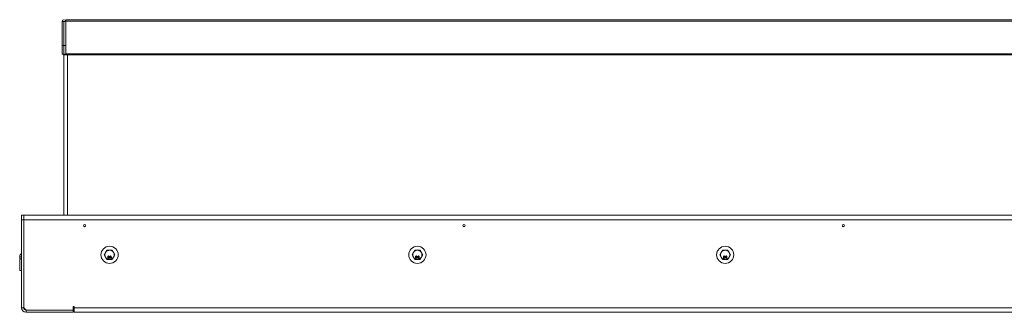
# Model space of a CAD drawing. Units: millimetres. Extents: x 5 to 505, y 5 to 292.
# Drawn here: x 287 to 344, y 237 to 254 of the extents above; entities that cross this region are included whole.
import ezdxf

# ---------------------------------------------------------------- set-up
doc = ezdxf.new("R2010")
doc.units = ezdxf.units.MM

msp = doc.modelspace()

# ---------------------------------------------------------------- linework, layer by layer
at = {"color": 7, "linetype": 'Continuous', "lineweight": 15}
for p, q in [((289.36558, 253.94929), (289.26558, 253.94929)), ((289.26558, 253.94929), (289.26558, 252.56277)), ((289.36558, 253.94929), (289.36558, 252.56277)), ((289.47225, 253.94929), (289.37225, 253.94929)), ((289.37225, 253.94929), (289.37225, 252.56277)), ((289.47225, 253.94929), (289.47225, 252.56277)), ((401.66558, 254.0532), (289.47892, 254.0532)), ((289.47892, 253.96781), (289.47892, 254.0532)), ((289.47892, 253.96781), (401.66558, 253.96781)), ((289.47892, 252.07107), (289.47892, 253.96781)), ((289.36558, 252.56277), (289.26558, 252.56277)), ((289.26558, 252.56277), (289.26558, 252.04929)), ((289.36558, 252.56277), (289.36558, 252.04929)), ((289.47225, 252.56277), (289.37225, 252.56277)), ((289.37225, 252.56277), (289.37225, 252.04929)), ((289.47225, 252.56277), (289.47225, 252.04929)), ((289.36558, 252.04929), (289.26558, 252.04929)), ((289.47225, 252.04929), (289.37225, 252.04929)), ((289.37225, 252.04929), (289.37225, 252.01596)), ((289.37225, 242.71596), (289.37225, 252.01596)), ((289.37225, 252.01596), (289.57225, 252.01596)), ((289.47225, 252.04929), (289.47225, 252.01596)), ((401.66558, 252.07107), (289.47892, 252.07107)), ((289.47892, 252.07107), (289.47892, 252.05371)), ((289.47892, 252.05371), (401.66558, 252.05371)), ((289.47892, 252.05371), (289.47892, 252.05069)), ((289.47892, 252.05069), (289.47892, 252.03332)), ((289.47892, 252.05069), (289.57225, 252.05069)), ((289.47892, 252.03332), (289.57225, 252.03332)), ((289.57225, 252.01596), (289.57225, 252.05069)), ((289.57225, 252.05069), (401.57225, 252.05069)), ((289.57225, 252.01596), (401.57225, 252.01596)), ((287.03892, 242.71596), (286.90558, 242.71596)), ((286.90558, 242.71596), (286.90558, 242.44929)), ((287.03892, 242.71596), (404.10558, 242.71596)), ((287.03892, 242.71596), (287.03892, 242.44929)), ((286.90558, 242.44929), (287.03892, 242.44929)), ((286.90558, 242.44929), (286.90558, 237.34929)), ((287.03892, 242.44929), (287.03892, 237.41596)), ((287.03892, 242.44929), (404.10558, 242.44929)), ((287.03892, 242.44929), (287.03892, 237.34929)), ((291.711, 240.41596), (291.78798, 240.54929)), ((291.78798, 240.54929), (291.86496, 240.68262)), ((291.86496, 240.68262), (292.01892, 240.68262)), ((292.01892, 240.68262), (292.17288, 240.68262)), ((292.17288, 240.68262), (292.24986, 240.54929)), ((292.24986, 240.54929), (292.32684, 240.41596)), ((309.56433, 240.41596), (309.64131, 240.54929)), ((309.64131, 240.54929), (309.71829, 240.68262)), ((309.71829, 240.68262), (309.87225, 240.68262)), ((309.87225, 240.68262), (310.02621, 240.68262)), ((310.02621, 240.68262), (310.10319, 240.54929)), ((310.10319, 240.54929), (310.18017, 240.41596)), ((327.41766, 240.41596), (327.49464, 240.54929)), ((327.49464, 240.54929), (327.57162, 240.68262)), ((327.57162, 240.68262), (327.72558, 240.68262)), ((327.72558, 240.68262), (327.87954, 240.68262)), ((327.87954, 240.68262), (327.95652, 240.54929)), ((327.95652, 240.54929), (328.0335, 240.41596)), ((286.90558, 240.30929), (286.80558, 240.30929)), ((286.80558, 240.18262), (286.80558, 240.30929)), ((286.80558, 239.51596), (286.80558, 240.18262)), ((286.80558, 240.18262), (286.90558, 240.18262)), ((291.78798, 240.28262), (291.711, 240.41596)), ((291.86496, 240.14929), (291.78798, 240.28262)), ((292.01892, 240.14929), (291.86496, 240.14929)), ((291.91558, 240.25851), (291.92003, 240.27269)), ((291.91558, 240.25), (291.91558, 240.25851)), ((291.92003, 240.23581), (291.91558, 240.25)), ((291.91781, 240.31525), (291.92225, 240.32943)), ((291.91781, 240.30674), (291.91781, 240.31525)), ((291.92225, 240.29539), (291.91781, 240.30674)), ((291.92003, 240.27269), (291.92892, 240.2812)), ((291.92669, 240.2273), (291.92003, 240.23581)), ((291.92225, 240.32943), (291.92892, 240.33794)), ((291.92892, 240.28688), (291.92225, 240.29539)), ((291.93336, 240.26986), (291.92669, 240.25851)), ((291.92669, 240.25851), (291.92669, 240.25)), ((291.92669, 240.25), (291.93336, 240.23865)), ((291.93781, 240.21879), (291.92669, 240.2273)), ((291.92892, 240.33794), (291.94003, 240.34645)), ((291.93336, 240.32376), (291.92892, 240.31525)), ((291.92892, 240.31525), (291.92892, 240.30957)), ((291.92892, 240.30957), (291.93336, 240.30106)), ((291.93336, 240.28404), (291.92892, 240.28688)), ((291.92892, 240.2812), (291.93336, 240.28404)), ((291.94225, 240.33227), (291.93336, 240.32376)), ((291.93336, 240.30106), (291.94225, 240.29255)), ((291.94225, 240.27553), (291.93336, 240.26986)), ((291.93336, 240.23865), (291.94225, 240.23298)), ((291.94892, 240.21596), (291.93781, 240.21879)), ((291.94003, 240.34645), (291.95114, 240.34929)), ((291.95114, 240.3351), (291.94225, 240.33227)), ((291.94225, 240.29255), (291.95114, 240.28971)), ((291.95114, 240.27837), (291.94225, 240.27553)), ((291.94225, 240.23298), (291.95114, 240.23014)), ((291.96225, 240.21596), (291.94892, 240.21596)), ((291.95114, 240.34929), (291.96003, 240.34929)), ((291.96003, 240.3351), (291.95114, 240.3351)), ((291.95114, 240.28971), (291.96003, 240.28971)), ((291.96003, 240.27837), (291.95114, 240.27837)), ((291.95114, 240.23014), (291.96003, 240.23014)), ((291.96003, 240.34929), (291.97114, 240.34645)), ((291.96892, 240.33227), (291.96003, 240.3351)), ((291.96003, 240.28971), (291.96892, 240.29255)), ((291.96892, 240.27553), (291.96003, 240.27837)), ((291.96003, 240.23014), (291.96892, 240.23298)), ((291.97336, 240.21879), (291.96225, 240.21596)), ((291.97781, 240.32376), (291.96892, 240.33227)), ((291.96892, 240.29255), (291.97781, 240.30106)), ((291.97781, 240.26986), (291.96892, 240.27553)), ((291.96892, 240.23298), (291.97781, 240.23865)), ((291.97114, 240.34645), (291.98225, 240.33794)), ((291.98447, 240.2273), (291.97336, 240.21879)), ((291.98225, 240.31525), (291.97781, 240.32376)), ((291.97781, 240.30106), (291.98225, 240.30957)), ((291.98225, 240.28688), (291.97781, 240.28404)), ((291.97781, 240.28404), (291.98225, 240.2812)), ((291.98447, 240.25851), (291.97781, 240.26986)), ((291.97781, 240.23865), (291.98447, 240.25)), ((291.98225, 240.33794), (291.98892, 240.32943)), ((291.98225, 240.30957), (291.98225, 240.31525)), ((291.98892, 240.29539), (291.98225, 240.28688)), ((291.98225, 240.2812), (291.99114, 240.27269)), ((291.98447, 240.25), (291.98447, 240.25851)), ((291.99114, 240.23581), (291.98447, 240.2273)), ((291.98892, 240.32943), (291.99336, 240.31525)), ((291.99336, 240.30674), (291.98892, 240.29539)), ((291.99114, 240.27269), (291.99558, 240.25851)), ((291.99558, 240.25), (291.99114, 240.23581)), ((291.99336, 240.31525), (291.99336, 240.30674)), ((291.99558, 240.25851), (291.99558, 240.25)), ((292.01336, 240.21596), (292.01336, 240.23014)), ((292.01336, 240.23014), (292.02447, 240.23014)), ((292.02447, 240.21596), (292.01336, 240.21596)), ((292.17288, 240.14929), (292.01892, 240.14929)), ((292.02447, 240.23014), (292.02447, 240.21596)), ((292.04225, 240.25851), (292.04669, 240.27269)), ((292.04225, 240.25), (292.04225, 240.25851)), ((292.04669, 240.23581), (292.04225, 240.25)), ((292.04447, 240.31525), (292.04892, 240.32943)), ((292.04447, 240.30674), (292.04447, 240.31525)), ((292.04892, 240.29539), (292.04447, 240.30674)), ((292.04669, 240.27269), (292.05558, 240.2812)), ((292.05336, 240.2273), (292.04669, 240.23581)), ((292.04892, 240.32943), (292.05558, 240.33794)), ((292.05558, 240.28688), (292.04892, 240.29539)), ((292.06003, 240.26986), (292.05336, 240.25851)), ((292.05336, 240.25851), (292.05336, 240.25)), ((292.05336, 240.25), (292.06003, 240.23865)), ((292.06447, 240.21879), (292.05336, 240.2273)), ((292.05558, 240.33794), (292.06669, 240.34645)), ((292.06003, 240.32376), (292.05558, 240.31525)), ((292.05558, 240.31525), (292.05558, 240.30957)), ((292.05558, 240.30957), (292.06003, 240.30106)), ((292.06003, 240.28404), (292.05558, 240.28688)), ((292.05558, 240.2812), (292.06003, 240.28404)), ((292.06892, 240.33227), (292.06003, 240.32376)), ((292.06003, 240.30106), (292.06892, 240.29255)), ((292.06892, 240.27553), (292.06003, 240.26986)), ((292.06003, 240.23865), (292.06892, 240.23298)), ((292.07558, 240.21596), (292.06447, 240.21879)), ((292.06669, 240.34645), (292.07781, 240.34929)), ((292.07781, 240.3351), (292.06892, 240.33227)), ((292.06892, 240.29255), (292.07781, 240.28971)), ((292.07781, 240.27837), (292.06892, 240.27553)), ((292.06892, 240.23298), (292.07781, 240.23014)), ((292.08892, 240.21596), (292.07558, 240.21596)), ((292.07781, 240.34929), (292.08669, 240.34929)), ((292.08669, 240.3351), (292.07781, 240.3351)), ((292.07781, 240.28971), (292.08669, 240.28971)), ((292.08669, 240.27837), (292.07781, 240.27837)), ((292.07781, 240.23014), (292.08669, 240.23014)), ((292.08669, 240.34929), (292.09781, 240.34645)), ((292.09558, 240.33227), (292.08669, 240.3351)), ((292.08669, 240.28971), (292.09558, 240.29255)), ((292.09558, 240.27553), (292.08669, 240.27837)), ((292.08669, 240.23014), (292.09558, 240.23298)), ((292.10003, 240.21879), (292.08892, 240.21596)), ((292.10447, 240.32376), (292.09558, 240.33227)), ((292.09558, 240.29255), (292.10447, 240.30106)), ((292.10447, 240.26986), (292.09558, 240.27553)), ((292.09558, 240.23298), (292.10447, 240.23865)), ((292.09781, 240.34645), (292.10892, 240.33794)), ((292.11114, 240.2273), (292.10003, 240.21879)), ((292.10892, 240.31525), (292.10447, 240.32376)), ((292.10447, 240.30106), (292.10892, 240.30957)), ((292.10892, 240.28688), (292.10447, 240.28404)), ((292.10447, 240.28404), (292.10892, 240.2812)), ((292.11114, 240.25851), (292.10447, 240.26986)), ((292.10447, 240.23865), (292.11114, 240.25)), ((292.10892, 240.33794), (292.11558, 240.32943)), ((292.10892, 240.30957), (292.10892, 240.31525)), ((292.11558, 240.29539), (292.10892, 240.28688)), ((292.10892, 240.2812), (292.11781, 240.27269)), ((292.11114, 240.25), (292.11114, 240.25851)), ((292.11781, 240.23581), (292.11114, 240.2273)), ((292.11558, 240.32943), (292.12003, 240.31525)), ((292.12003, 240.30674), (292.11558, 240.29539)), ((292.11781, 240.27269), (292.12225, 240.25851)), ((292.12225, 240.25), (292.11781, 240.23581)), ((292.12003, 240.31525), (292.12003, 240.30674)), ((292.12225, 240.25851), (292.12225, 240.25)), ((292.24986, 240.28262), (292.17288, 240.14929)), ((292.32684, 240.41596), (292.24986, 240.28262)), ((309.64131, 240.28262), (309.56433, 240.41596)), ((309.71829, 240.14929), (309.64131, 240.28262)), ((309.87225, 240.14929), (309.71829, 240.14929)), ((309.76892, 240.25851), (309.77336, 240.27269)), ((309.76892, 240.25), (309.76892, 240.25851)), ((309.77336, 240.23581), (309.76892, 240.25)), ((309.77114, 240.31525), (309.77558, 240.32943)), ((309.77114, 240.30674), (309.77114, 240.31525)), ((309.77558, 240.29539), (309.77114, 240.30674)), ((309.77336, 240.27269), (309.78225, 240.2812)), ((309.78003, 240.2273), (309.77336, 240.23581)), ((309.77558, 240.32943), (309.78225, 240.33794)), ((309.78225, 240.28688), (309.77558, 240.29539)), ((309.78669, 240.26986), (309.78003, 240.25851)), ((309.78003, 240.25851), (309.78003, 240.25)), ((309.78003, 240.25), (309.78669, 240.23865)), ((309.79114, 240.21879), (309.78003, 240.2273)), ((309.78225, 240.33794), (309.79336, 240.34645)), ((309.78669, 240.32376), (309.78225, 240.31525)), ((309.78225, 240.31525), (309.78225, 240.30957)), ((309.78225, 240.30957), (309.78669, 240.30106)), ((309.78669, 240.28404), (309.78225, 240.28688)), ((309.78225, 240.2812), (309.78669, 240.28404)), ((309.79558, 240.33227), (309.78669, 240.32376)), ((309.78669, 240.30106), (309.79558, 240.29255)), ((309.79558, 240.27553), (309.78669, 240.26986)), ((309.78669, 240.23865), (309.79558, 240.23298)), ((309.80225, 240.21596), (309.79114, 240.21879)), ((309.79336, 240.34645), (309.80447, 240.34929)), ((309.80447, 240.3351), (309.79558, 240.33227)), ((309.79558, 240.29255), (309.80447, 240.28971)), ((309.80447, 240.27837), (309.79558, 240.27553)), ((309.79558, 240.23298), (309.80447, 240.23014)), ((309.81558, 240.21596), (309.80225, 240.21596)), ((309.80447, 240.34929), (309.81336, 240.34929)), ((309.81336, 240.3351), (309.80447, 240.3351)), ((309.80447, 240.28971), (309.81336, 240.28971)), ((309.81336, 240.27837), (309.80447, 240.27837)), ((309.80447, 240.23014), (309.81336, 240.23014)), ((309.81336, 240.34929), (309.82447, 240.34645)), ((309.82225, 240.33227), (309.81336, 240.3351)), ((309.81336, 240.28971), (309.82225, 240.29255)), ((309.82225, 240.27553), (309.81336, 240.27837)), ((309.81336, 240.23014), (309.82225, 240.23298)), ((309.82669, 240.21879), (309.81558, 240.21596)), ((309.83114, 240.32376), (309.82225, 240.33227)), ((309.82225, 240.29255), (309.83114, 240.30106)), ((309.83114, 240.26986), (309.82225, 240.27553)), ((309.82225, 240.23298), (309.83114, 240.23865)), ((309.82447, 240.34645), (309.83558, 240.33794)), ((309.83781, 240.2273), (309.82669, 240.21879)), ((309.83558, 240.31525), (309.83114, 240.32376)), ((309.83114, 240.30106), (309.83558, 240.30957)), ((309.83558, 240.28688), (309.83114, 240.28404)), ((309.83114, 240.28404), (309.83558, 240.2812)), ((309.83781, 240.25851), (309.83114, 240.26986)), ((309.83114, 240.23865), (309.83781, 240.25)), ((309.83558, 240.33794), (309.84225, 240.32943)), ((309.83558, 240.30957), (309.83558, 240.31525)), ((309.84225, 240.29539), (309.83558, 240.28688)), ((309.83558, 240.2812), (309.84447, 240.27269)), ((309.83781, 240.25), (309.83781, 240.25851)), ((309.84447, 240.23581), (309.83781, 240.2273)), ((309.84225, 240.32943), (309.84669, 240.31525)), ((309.84669, 240.30674), (309.84225, 240.29539)), ((309.84447, 240.27269), (309.84892, 240.25851)), ((309.84892, 240.25), (309.84447, 240.23581)), ((309.84669, 240.31525), (309.84669, 240.30674)), ((309.84892, 240.25851), (309.84892, 240.25)), ((309.86669, 240.23014), (309.87781, 240.23014)), ((309.86669, 240.21596), (309.86669, 240.23014)), ((309.87781, 240.21596), (309.86669, 240.21596)), ((310.02621, 240.14929), (309.87225, 240.14929)), ((309.87781, 240.23014), (309.87781, 240.21596)), ((309.89558, 240.25851), (309.90003, 240.27269)), ((309.89558, 240.25), (309.89558, 240.25851)), ((309.90003, 240.23581), (309.89558, 240.25)), ((309.89781, 240.31525), (309.90225, 240.32943)), ((309.89781, 240.30674), (309.89781, 240.31525)), ((309.90225, 240.29539), (309.89781, 240.30674)), ((309.90003, 240.27269), (309.90892, 240.2812)), ((309.90669, 240.2273), (309.90003, 240.23581)), ((309.90225, 240.32943), (309.90892, 240.33794)), ((309.90892, 240.28688), (309.90225, 240.29539)), ((309.91336, 240.26986), (309.90669, 240.25851)), ((309.90669, 240.25851), (309.90669, 240.25)), ((309.90669, 240.25), (309.91336, 240.23865)), ((309.91781, 240.21879), (309.90669, 240.2273)), ((309.90892, 240.33794), (309.92003, 240.34645)), ((309.91336, 240.32376), (309.90892, 240.31525)), ((309.90892, 240.31525), (309.90892, 240.30957)), ((309.90892, 240.30957), (309.91336, 240.30106)), ((309.91336, 240.28404), (309.90892, 240.28688)), ((309.90892, 240.2812), (309.91336, 240.28404)), ((309.92225, 240.33227), (309.91336, 240.32376)), ((309.91336, 240.30106), (309.92225, 240.29255)), ((309.92225, 240.27553), (309.91336, 240.26986)), ((309.91336, 240.23865), (309.92225, 240.23298)), ((309.92892, 240.21596), (309.91781, 240.21879)), ((309.92003, 240.34645), (309.93114, 240.34929)), ((309.93114, 240.3351), (309.92225, 240.33227)), ((309.92225, 240.29255), (309.93114, 240.28971)), ((309.93114, 240.27837), (309.92225, 240.27553)), ((309.92225, 240.23298), (309.93114, 240.23014)), ((309.94225, 240.21596), (309.92892, 240.21596)), ((309.93114, 240.34929), (309.94003, 240.34929)), ((309.94003, 240.3351), (309.93114, 240.3351)), ((309.93114, 240.28971), (309.94003, 240.28971)), ((309.94003, 240.27837), (309.93114, 240.27837)), ((309.93114, 240.23014), (309.94003, 240.23014)), ((309.94003, 240.34929), (309.95114, 240.34645)), ((309.94892, 240.33227), (309.94003, 240.3351)), ((309.94003, 240.28971), (309.94892, 240.29255)), ((309.94892, 240.27553), (309.94003, 240.27837)), ((309.94003, 240.23014), (309.94892, 240.23298)), ((309.95336, 240.21879), (309.94225, 240.21596)), ((309.95781, 240.32376), (309.94892, 240.33227)), ((309.94892, 240.29255), (309.95781, 240.30106)), ((309.95781, 240.26986), (309.94892, 240.27553)), ((309.94892, 240.23298), (309.95781, 240.23865)), ((309.95114, 240.34645), (309.96225, 240.33794)), ((309.96447, 240.2273), (309.95336, 240.21879)), ((309.96225, 240.31525), (309.95781, 240.32376)), ((309.95781, 240.30106), (309.96225, 240.30957)), ((309.96225, 240.28688), (309.95781, 240.28404)), ((309.95781, 240.28404), (309.96225, 240.2812)), ((309.96447, 240.25851), (309.95781, 240.26986)), ((309.95781, 240.23865), (309.96447, 240.25)), ((309.96225, 240.33794), (309.96892, 240.32943)), ((309.96225, 240.30957), (309.96225, 240.31525)), ((309.96892, 240.29539), (309.96225, 240.28688)), ((309.96225, 240.2812), (309.97114, 240.27269)), ((309.96447, 240.25), (309.96447, 240.25851)), ((309.97114, 240.23581), (309.96447, 240.2273)), ((309.96892, 240.32943), (309.97336, 240.31525)), ((309.97336, 240.30674), (309.96892, 240.29539)), ((309.97114, 240.27269), (309.97558, 240.25851)), ((309.97558, 240.25), (309.97114, 240.23581)), ((309.97336, 240.31525), (309.97336, 240.30674)), ((309.97558, 240.25851), (309.97558, 240.25)), ((310.10319, 240.28262), (310.02621, 240.14929)), ((310.18017, 240.41596), (310.10319, 240.28262)), ((327.49464, 240.28262), (327.41766, 240.41596)), ((327.57162, 240.14929), (327.49464, 240.28262)), ((327.72558, 240.14929), (327.57162, 240.14929)), ((327.62225, 240.25851), (327.62669, 240.27269)), ((327.62225, 240.25), (327.62225, 240.25851)), ((327.62669, 240.23581), (327.62225, 240.25)), ((327.62447, 240.31525), (327.62892, 240.32943)), ((327.62447, 240.30674), (327.62447, 240.31525)), ((327.62892, 240.29539), (327.62447, 240.30674)), ((327.62669, 240.27269), (327.63558, 240.2812)), ((327.63336, 240.2273), (327.62669, 240.23581)), ((327.62892, 240.32943), (327.63558, 240.33794)), ((327.63558, 240.28688), (327.62892, 240.29539)), ((327.64003, 240.26986), (327.63336, 240.25851)), ((327.63336, 240.25851), (327.63336, 240.25)), ((327.63336, 240.25), (327.64003, 240.23865)), ((327.64447, 240.21879), (327.63336, 240.2273)), ((327.63558, 240.33794), (327.64669, 240.34645)), ((327.64003, 240.32376), (327.63558, 240.31525)), ((327.63558, 240.31525), (327.63558, 240.30957)), ((327.63558, 240.30957), (327.64003, 240.30106)), ((327.64003, 240.28404), (327.63558, 240.28688)), ((327.63558, 240.2812), (327.64003, 240.28404)), ((327.64892, 240.33227), (327.64003, 240.32376)), ((327.64003, 240.30106), (327.64892, 240.29255)), ((327.64892, 240.27553), (327.64003, 240.26986)), ((327.64003, 240.23865), (327.64892, 240.23298)), ((327.65558, 240.21596), (327.64447, 240.21879)), ((327.64669, 240.34645), (327.65781, 240.34929)), ((327.65781, 240.3351), (327.64892, 240.33227)), ((327.64892, 240.29255), (327.65781, 240.28971)), ((327.65781, 240.27837), (327.64892, 240.27553)), ((327.64892, 240.23298), (327.65781, 240.23014)), ((327.66892, 240.21596), (327.65558, 240.21596)), ((327.65781, 240.34929), (327.66669, 240.34929)), ((327.66669, 240.3351), (327.65781, 240.3351)), ((327.65781, 240.28971), (327.66669, 240.28971)), ((327.66669, 240.27837), (327.65781, 240.27837)), ((327.65781, 240.23014), (327.66669, 240.23014)), ((327.66669, 240.34929), (327.67781, 240.34645)), ((327.67558, 240.33227), (327.66669, 240.3351)), ((327.66669, 240.28971), (327.67558, 240.29255)), ((327.67558, 240.27553), (327.66669, 240.27837)), ((327.66669, 240.23014), (327.67558, 240.23298)), ((327.68003, 240.21879), (327.66892, 240.21596)), ((327.68447, 240.32376), (327.67558, 240.33227)), ((327.67558, 240.29255), (327.68447, 240.30106)), ((327.68447, 240.26986), (327.67558, 240.27553)), ((327.67558, 240.23298), (327.68447, 240.23865)), ((327.67781, 240.34645), (327.68892, 240.33794)), ((327.69114, 240.2273), (327.68003, 240.21879)), ((327.68892, 240.31525), (327.68447, 240.32376)), ((327.68447, 240.30106), (327.68892, 240.30957)), ((327.68892, 240.28688), (327.68447, 240.28404)), ((327.68447, 240.28404), (327.68892, 240.2812)), ((327.69114, 240.25851), (327.68447, 240.26986)), ((327.68447, 240.23865), (327.69114, 240.25)), ((327.68892, 240.33794), (327.69558, 240.32943)), ((327.68892, 240.30957), (327.68892, 240.31525)), ((327.69558, 240.29539), (327.68892, 240.28688)), ((327.68892, 240.2812), (327.69781, 240.27269)), ((327.69114, 240.25), (327.69114, 240.25851)), ((327.69781, 240.23581), (327.69114, 240.2273)), ((327.69558, 240.32943), (327.70003, 240.31525)), ((327.70003, 240.30674), (327.69558, 240.29539)), ((327.69781, 240.27269), (327.70225, 240.25851)), ((327.70225, 240.25), (327.69781, 240.23581)), ((327.70003, 240.31525), (327.70003, 240.30674)), ((327.70225, 240.25851), (327.70225, 240.25)), ((327.72003, 240.21596), (327.72003, 240.23014)), ((327.72003, 240.23014), (327.73114, 240.23014)), ((327.73114, 240.21596), (327.72003, 240.21596)), ((327.87954, 240.14929), (327.72558, 240.14929)), ((327.73114, 240.23014), (327.73114, 240.21596)), ((327.74892, 240.25851), (327.75336, 240.27269)), ((327.74892, 240.25), (327.74892, 240.25851)), ((327.75336, 240.23581), (327.74892, 240.25)), ((327.75114, 240.31525), (327.75558, 240.32943)), ((327.75114, 240.30674), (327.75114, 240.31525)), ((327.75558, 240.29539), (327.75114, 240.30674)), ((327.75336, 240.27269), (327.76225, 240.2812)), ((327.76003, 240.2273), (327.75336, 240.23581)), ((327.75558, 240.32943), (327.76225, 240.33794)), ((327.76225, 240.28688), (327.75558, 240.29539)), ((327.76669, 240.26986), (327.76003, 240.25851)), ((327.76003, 240.25851), (327.76003, 240.25)), ((327.76003, 240.25), (327.76669, 240.23865)), ((327.77114, 240.21879), (327.76003, 240.2273)), ((327.76225, 240.33794), (327.77336, 240.34645)), ((327.76669, 240.32376), (327.76225, 240.31525)), ((327.76225, 240.31525), (327.76225, 240.30957)), ((327.76225, 240.30957), (327.76669, 240.30106)), ((327.76669, 240.28404), (327.76225, 240.28688)), ((327.76225, 240.2812), (327.76669, 240.28404)), ((327.77558, 240.33227), (327.76669, 240.32376)), ((327.76669, 240.30106), (327.77558, 240.29255)), ((327.77558, 240.27553), (327.76669, 240.26986)), ((327.76669, 240.23865), (327.77558, 240.23298)), ((327.78225, 240.21596), (327.77114, 240.21879)), ((327.77336, 240.34645), (327.78447, 240.34929)), ((327.78447, 240.3351), (327.77558, 240.33227)), ((327.77558, 240.29255), (327.78447, 240.28971)), ((327.78447, 240.27837), (327.77558, 240.27553)), ((327.77558, 240.23298), (327.78447, 240.23014)), ((327.79558, 240.21596), (327.78225, 240.21596)), ((327.78447, 240.34929), (327.79336, 240.34929)), ((327.79336, 240.3351), (327.78447, 240.3351)), ((327.78447, 240.28971), (327.79336, 240.28971)), ((327.79336, 240.27837), (327.78447, 240.27837)), ((327.78447, 240.23014), (327.79336, 240.23014)), ((327.79336, 240.34929), (327.80447, 240.34645)), ((327.80225, 240.33227), (327.79336, 240.3351)), ((327.79336, 240.28971), (327.80225, 240.29255)), ((327.80225, 240.27553), (327.79336, 240.27837)), ((327.79336, 240.23014), (327.80225, 240.23298)), ((327.80669, 240.21879), (327.79558, 240.21596)), ((327.81114, 240.32376), (327.80225, 240.33227)), ((327.80225, 240.29255), (327.81114, 240.30106)), ((327.81114, 240.26986), (327.80225, 240.27553)), ((327.80225, 240.23298), (327.81114, 240.23865)), ((327.80447, 240.34645), (327.81558, 240.33794)), ((327.81781, 240.2273), (327.80669, 240.21879)), ((327.81558, 240.31525), (327.81114, 240.32376)), ((327.81114, 240.30106), (327.81558, 240.30957)), ((327.81558, 240.28688), (327.81114, 240.28404)), ((327.81114, 240.28404), (327.81558, 240.2812)), ((327.81781, 240.25851), (327.81114, 240.26986)), ((327.81114, 240.23865), (327.81781, 240.25)), ((327.81558, 240.33794), (327.82225, 240.32943)), ((327.81558, 240.30957), (327.81558, 240.31525)), ((327.82225, 240.29539), (327.81558, 240.28688)), ((327.81558, 240.2812), (327.82447, 240.27269)), ((327.81781, 240.25), (327.81781, 240.25851)), ((327.82447, 240.23581), (327.81781, 240.2273)), ((327.82225, 240.32943), (327.82669, 240.31525)), ((327.82669, 240.30674), (327.82225, 240.29539)), ((327.82447, 240.27269), (327.82892, 240.25851)), ((327.82892, 240.25), (327.82447, 240.23581)), ((327.82669, 240.31525), (327.82669, 240.30674)), ((327.82892, 240.25851), (327.82892, 240.25)), ((327.95652, 240.28262), (327.87954, 240.14929)), ((328.0335, 240.41596), (327.95652, 240.28262)), ((286.90558, 239.51596), (286.80558, 239.51596)), ((287.03892, 237.34929), (286.90558, 237.34929)), ((287.03892, 237.34827), (287.05526, 237.33722)), ((287.17225, 237.21596), (287.17225, 237.08262)), ((289.90558, 237.21596), (287.17225, 237.21596)), ((289.90558, 237.08262), (287.17225, 237.08262)), ((289.90558, 237.21596), (287.23892, 237.21596)), ((289.90558, 237.41596), (289.97225, 237.41596)), ((289.90558, 237.21596), (289.90558, 237.41596)), ((289.90558, 237.08262), (289.90558, 237.21596)), ((289.90558, 237.14929), (289.97225, 237.14929)), ((289.97225, 237.41596), (289.97225, 237.34929)), ((289.97225, 237.34929), (401.17225, 237.34929)), ((289.97225, 237.08262), (289.97225, 237.34929)), ((289.97225, 237.08262), (401.17225, 237.08262))]:
    msp.add_line(p, q, dxfattribs=at)
at = {"color": 8, "linetype": 'Continuous', "lineweight": 15}
for p, q in [((289.57225, 252.01596), (289.57225, 242.71596)), ((287.05072, 237.34827), (287.03892, 237.34827))]:
    msp.add_line(p, q, dxfattribs=at)
at = {"color": 7, "linetype": 'Continuous', "lineweight": 15}
for centre, radius in [((290.57225, 242.11596), 0.06667), ((312.57225, 242.11596), 0.06667), ((334.57225, 242.11596), 0.06667), ((292.01892, 240.41596), 0.5), ((309.87225, 240.41596), 0.5), ((327.72558, 240.41596), 0.5)]:
    msp.add_circle(centre, radius, dxfattribs=at)
for centre, radius, start, end in [((289.36892, 253.94929), 0.10333, 0, 180), ((289.36892, 253.94929), 0.00333, 0, 180), ((287.01225, 240.30929), 0.20667, 121.072951, 180), ((292.01892, 240.41596), 0.26667, 150, 210), ((292.01892, 240.41596), 0.26667, 90, 150), ((292.01892, 240.41596), 0.26667, 30, 90), ((292.01892, 240.41596), 0.26667, 330, 30), ((309.87225, 240.41596), 0.26667, 150, 210), ((309.87225, 240.41596), 0.26667, 90, 150), ((309.87225, 240.41596), 0.26667, 30, 90), ((309.87225, 240.41596), 0.26667, 330, 30), ((327.72558, 240.41596), 0.26667, 150, 210), ((327.72558, 240.41596), 0.26667, 90, 150), ((327.72558, 240.41596), 0.26667, 30, 90), ((327.72558, 240.41596), 0.26667, 330, 30), ((292.01892, 240.41596), 0.26667, 210, 270), ((292.01892, 240.41596), 0.26667, 270, 330), ((309.87225, 240.41596), 0.26667, 210, 270), ((309.87225, 240.41596), 0.26667, 270, 330), ((327.72558, 240.41596), 0.26667, 210, 270), ((327.72558, 240.41596), 0.26667, 270, 330), ((287.17225, 237.34929), 0.26667, 180, 270), ((287.23892, 237.41596), 0.2, 180, 270), ((287.17225, 237.34929), 0.13333, 180, 270)]:
    msp.add_arc(centre, radius, start, end, dxfattribs=at)
msp.add_open_spline([(287.03892, 237.34827), (287.06449, 237.3102), (287.09498, 237.26481), (287.12546, 237.23006), (287.13038, 237.22446)], degree=3, knots=[0, 0, 0, 0, 0.83866118, 1, 1, 1, 1], dxfattribs=at)

doc.saveas('drawing.dxf')
